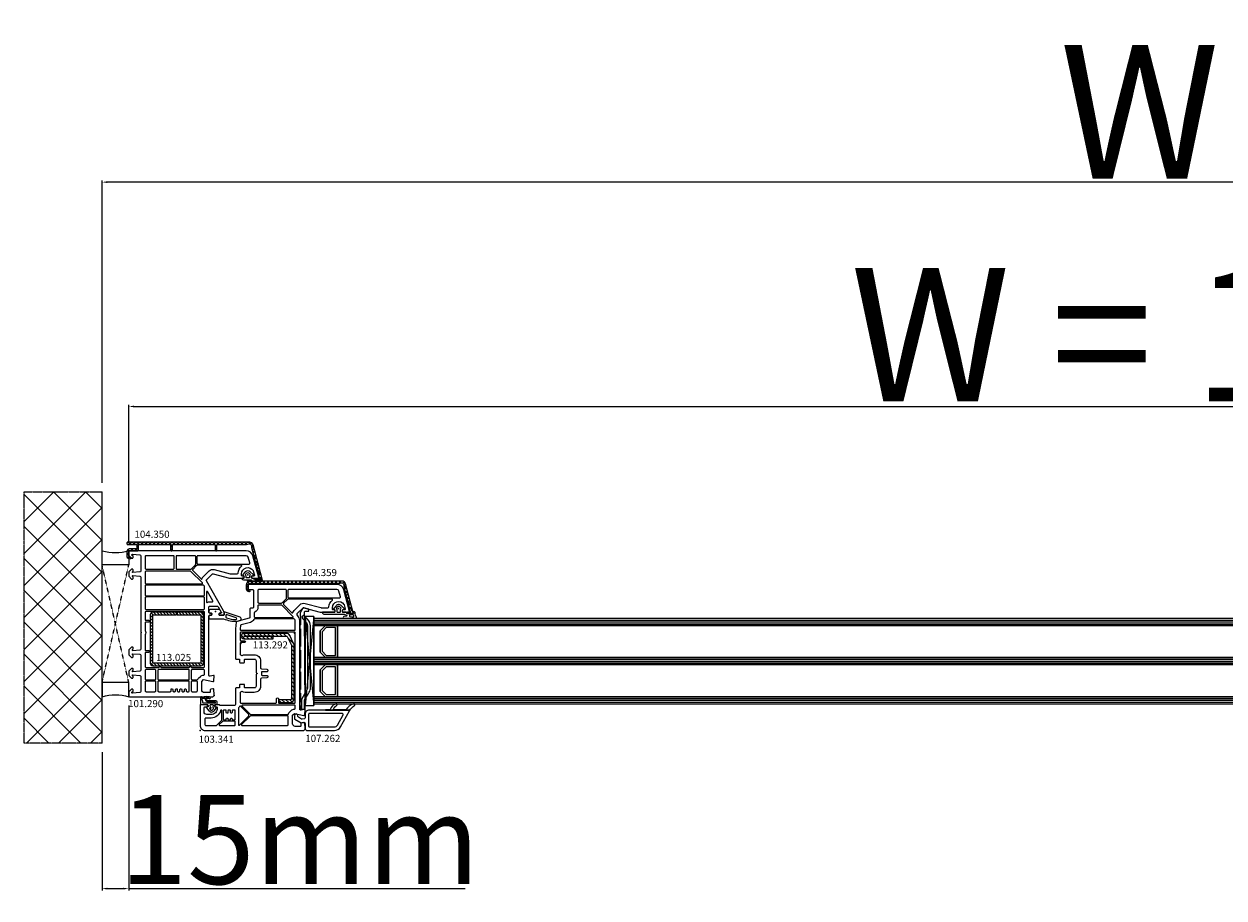
# Model space of a CAD drawing. Units: millimetres. Extents: x 30633 to 92985, y -921 to 23766.
# Drawn here: x 38667 to 39340, y 12738 to 13229 of the extents above; entities that cross this region are included whole.
import ezdxf

# ---------------------------------------------------------------- set-up
doc = ezdxf.new("R2010")
doc.units = ezdxf.units.MM
doc.linetypes.add('CENTER2', pattern=[2, 1.25, -0.25, 0.25, -0.25])
doc.linetypes.add('HIDDEN', pattern=[0.375, 0.25, -0.125])
for name, color, linetype in [('AIR_1', 7, 'Continuous'), ('AIR_3', 7, 'Continuous'), ('BRIDGE_PACKER', 7, 'Continuous'), ('GLASS_GLASS_0', 7, 'Continuous'), ('GLASS_GLASS_2', 7, 'Continuous'), ('GLASS_GLASS_4', 7, 'Continuous'), ('GLASS_SPACER_GASKET', 7, 'Continuous'), ('GLASS_SPACER_INSIDE_0', 7, 'Continuous'), ('GLASS_SPACER_OUTSIDE_0', 7, 'Continuous'), ('GLAZING_PACKER', 7, 'Continuous'), ('HATCH_GLASS', 7, 'Continuous'), ('listwa', 5, 'Continuous'), ('ościeżnica', 30, 'Continuous'), ('P', 7, 'Continuous'), ('PL_CONT', 210, 'Continuous'), ('skrzydło', 1, 'Continuous'), ('VEKA_GASKET_AUSSEN', 6, 'Continuous'), ('VEKA_GASKET_INNEN', 6, 'Continuous'), ('VEKA_HATCH_REINFORCEMENT_STEEL', 6, 'Continuous'), ('VEKA_STEEL_AUSSEN', 1, 'Continuous'), ('WA_CENT', 54, 'CENTER2'), ('WA_CONT', 62, 'Continuous'), ('WA_HATCH', 56, 'Continuous'), ('WO_HIDD', 32, 'HIDDEN')]:
    doc.layers.add(name, color=color, linetype=linetype)
doc.styles.get("Standard").update_dxf_attribs({"font": 'arial.ttf'})
doc.dimstyles.new('główny', dxfattribs={"dimtxt": 10, "dimasz": 3, "dimexe": 1, "dimexo": 5, "dimgap": 2, "dimtad": 1, "dimdec": 1, "dimrnd": 0.05, "dimdsep": 46, "dimtxsty": 'Standard', "dimcen": 1.5, "dimclrd": 5, "dimclre": 5, "dimclrt": 1, "dimadec": 1, "dimazin": 2, "dimtfac": 1, "dimtdec": 1, "dimtofl": 0, "dimtmove": 0, "dimatfit": 3, "dimfxl": 1, "dimtolj": 1, "dimtzin": 0, "dimarcsym": 0})

# ---------------------------------------------------------------- blocks, each defined once
blk = doc.blocks.new('*D190')
at = {"layer": 'Defpoints', "color": 0, "transparency": 16777216}
for p in [(38725.46, 12851.42), (38710.46, 12825.35), (38725.46, 12743.65)]:
    blk.add_point(p, dxfattribs=at)
at = {"layer": 'P', "color": 5, "lineweight": -2, "transparency": 16777216}
for p, q in [((38725.46, 12846.42), (38725.46, 12742.65)), ((38710.46, 12820.35), (38710.46, 12742.65))]:
    blk.add_line(p, q, dxfattribs=at)
at = {"layer": 'P', "color": 5, "linetype": 'Continuous', "lineweight": -2, "transparency": 16777216}
for p, q in [((38713.46, 12743.65), (38722.46, 12743.65)), ((38725.46, 12743.65), (38914.42, 12743.65))]:
    blk.add_line(p, q, dxfattribs=at)
at = {"layer": 'P', "color": 5, "transparency": 16777216}
for points in [[(38713.46, 12744.15), (38713.46, 12743.15), (38710.46, 12743.65)], [(38722.46, 12744.15), (38722.46, 12743.15), (38725.46, 12743.65)]]:
    blk.add_solid(points, dxfattribs=at)
at = {"layer": 'P', "color": 1, "transparency": 16777216, "insert": (38821.44, 12771.18), "char_height": 50, "attachment_point": 5}
blk.add_mtext('\\A1;15mm', dxfattribs=at)
blk = doc.blocks.new('*D191')
at = {"layer": 'Defpoints', "color": 0, "transparency": 16777216}
for p in [(38710.46, 13140.4), (38710.46, 12966.5), (39970.46, 12966.5)]:
    blk.add_point(p, dxfattribs=at)
at = {"layer": 'P', "color": 5, "lineweight": -2, "transparency": 16777216}
for p, q in [((38710.46, 12971.5), (38710.46, 13141.4)), ((39970.46, 12971.5), (39970.46, 13141.4))]:
    blk.add_line(p, q, dxfattribs=at)
at = {"layer": 'P', "color": 5, "linetype": 'Continuous', "lineweight": -2, "transparency": 16777216}
blk.add_line((39967.46, 13140.4), (38713.46, 13140.4), dxfattribs=at)
at = {"layer": 'P', "color": 5, "transparency": 16777216}
for points in [[(38713.46, 13140.9), (38713.46, 13139.9), (38710.46, 13140.4)], [(39967.46, 13140.9), (39967.46, 13139.9), (39970.46, 13140.4)]]:
    blk.add_solid(points, dxfattribs=at)
at = {"layer": 'P', "color": 1, "transparency": 16777216, "insert": (39340.46, 13179.9), "char_height": 75, "attachment_point": 5}
blk.add_mtext('\\A1;Wm', dxfattribs=at)
blk = doc.blocks.new('*D188')
at = {"layer": 'Defpoints', "color": 0, "transparency": 16777216}
for p in [(39955.46, 13014.42), (38725.46, 12933.52), (39955.46, 12933.42)]:
    blk.add_point(p, dxfattribs=at)
at = {"layer": 'P', "color": 5, "lineweight": -2, "transparency": 16777216}
for p, q in [((38725.46, 12938.52), (38725.46, 13015.42)), ((39955.46, 12938.42), (39955.46, 13015.42))]:
    blk.add_line(p, q, dxfattribs=at)
at = {"layer": 'P', "color": 5, "linetype": 'Continuous', "lineweight": -2, "transparency": 16777216}
blk.add_line((38728.46, 13014.42), (39952.46, 13014.42), dxfattribs=at)
at = {"layer": 'P', "color": 5, "transparency": 16777216}
for points in [[(38728.46, 13014.92), (38728.46, 13013.92), (38725.46, 13014.42)], [(39952.46, 13014.92), (39952.46, 13013.92), (39955.46, 13014.42)]]:
    blk.add_solid(points, dxfattribs=at)
at = {"layer": 'P', "color": 1, "transparency": 16777216, "insert": (39340.46, 13054.74), "char_height": 75, "attachment_point": 5}
blk.add_mtext('\\A1;W = 1230', dxfattribs=at)
blk = doc.blocks.new('101290')
at = {"layer": 'ościeżnica', "lineweight": -3}
for points in [[(81.25, 48), (80.75, 48), (77.97, 47.82, 0.446275), (77.51, 47.23), (77.7, 46.11, 0.36397), (78.2, 45.7), (79.2, 45.7, -0.414214), (79.7, 45.2), (79.7, 42.5, -0.414214), (78.2, 41), (73.43, 41), (72.43, 42), (73.49, 47.22, 0.454146), (73.03, 47.82), (70.32, 48, 0.51393), (70.01, 47.62), (70.54, 45.63, -0.493145), (70.06, 45), (36.7, 45, -0.414214), (36.2, 45.5), (36.2, 46.45), (35.9, 46.62, 0.57735), (35, 46.1), (35, 45.5, -0.414214), (34.5, 45), (31.7, 45, -0.414214), (31.2, 45.5), (31.2, 49.77, -0.267949), (31.45, 50.21), (34.49, 51.96, -0.131652), (34.64, 52), (34.7, 52, -0.414214), (35, 51.7), (35, 51.2, 0.57735), (35.9, 50.68), (36.2, 50.85), (36.2, 53.2, 0.414214), (35.9, 53.5), (34.69, 53.5, 0.131652), (33.69, 53.23), (16.95, 43.57, -0.339454), (16.35, 43.65), (13.15, 46.85, -0.267949), (13.02, 47.33), (15.48, 56.53, 0.065543), (15.5, 56.66), (15.5, 64.65), (15.2, 64.82, 0.57735), (14.3, 64.3), (14.3, 63.85, -0.414214), (13.8, 63.35), (13, 63.35, -0.759222), (11.19, 69.84, -0.070689), (11.32, 69.9), (13.67, 70.53, -0.493145), (14.3, 70.05), (14.3, 69.4, 0.57735), (15.2, 68.88), (15.5, 69.05), (15.5, 72.7, 0.493145), (15.12, 72.99), (2.96, 69.73, 0.339454), (0, 65.87), (0, 0.5, 0.414214), (0.5, 0), (2.7, 0), (4.2, 1.5), (4.2, 2, 0.414214), (3.7, 2.5), (3.3, 2.5, 0.198912), (3.16, 2.44), (2.51, 1.79, -0.668179), (2, 2), (2.37, 6.24, -0.388879), (2.87, 6.7), (11.46, 6.7, -0.388879), (11.96, 6.24), (12.3, 2.33, -0.700208), (11.79, 2.09), (11.44, 2.44, 0.198912), (11.3, 2.5), (10.9, 2.5, 0.414214), (10.4, 2), (10.4, 1.5), (11.9, 0), (14.4, 0), (15.9, 1.5), (15.9, 2, 0.414214), (15.4, 2.5), (15, 2.5, 0.198912), (14.86, 2.44), (14.51, 2.09, -0.700208), (14, 2.33), (14.34, 6.24, -0.388879), (14.84, 6.7), (45.29, 6.7, 0.201513), (45.64, 6.85, -0.420084), (46.36, 6.85, 0.201513), (46.71, 6.7), (55.31, 6.7, -0.388879), (55.81, 6.24), (56.15, 2.33, -0.440011), (55.85, 2), (55.66, 2, -0.198912), (55.52, 2.06), (55.14, 2.44, 0.198912), (55, 2.5), (54.6, 2.5, 0.414214), (54.1, 2), (54.1, 1.5), (55.6, 0), (58.4, 0), (59.9, 1.5), (59.9, 2, 0.414214), (59.4, 2.5), (59, 2.5, 0.198912), (58.86, 2.44), (58.48, 2.06, -0.198912), (58.34, 2), (58.15, 2, -0.440011), (57.85, 2.33), (58.19, 6.24, -0.388879), (58.69, 6.7), (67.16, 6.7, -0.388879), (67.66, 6.24), (68, 2.33, -0.700208), (67.49, 2.09), (67.14, 2.44, 0.198912), (67, 2.5), (66.6, 2.5, 0.414214), (66.1, 2), (66.1, 1.5), (67.6, 0), (70.1, 0), (71.6, 1.5), (71.6, 2, 0.414214), (71.1, 2.5), (70.7, 2.5, 0.198912), (70.56, 2.44), (70.21, 2.09, -0.700208), (69.7, 2.33), (70.04, 6.24, -0.388879), (70.54, 6.7), (79.13, 6.7, -0.388879), (79.63, 6.24), (80, 2, -0.668179), (79.49, 1.79), (78.84, 2.44, 0.198912), (78.7, 2.5), (78.3, 2.5, 0.414214), (77.8, 2), (77.8, 1.5), (79.3, 0), (81.5, 0, 0.414214), (82, 0.5), (82, 47.25)], [(6.9, 67.89), (3.69, 67.03, 0.339454), (2.8, 65.87), (2.8, 38.8, 0.414214), (3.3, 38.3), (7, 38.3, 0.414214), (7.5, 38.8), (7.5, 66.85, -0.023114), (7.52, 67.36, 0.522212)], [(10.6, 47.98), (12.98, 56.86, 0.065543), (13, 56.99), (13, 60.87, 0.389983), (12.54, 61.37, -0.203921), (8.73, 63.38, 0.705967), (8.2, 63.19), (8.2, 38.43, 0.198912), (8.35, 38.07), (10.47, 35.95, 0.414214), (11.17, 35.95), (15.88, 40.65, 0.55841), (15.76, 41.15, -0.117109), (14.58, 41.88), (11.38, 45.08, -0.267949)], [(29.08, 44.05, -0.127227), (28.7, 45.5), (28.7, 46.94, 0.57735), (28.25, 47.2), (22.98, 44.16, 0.767327), (23.13, 43.6), (28.81, 43.6, 0.571562)], [(11.5, 9.7, 0.414214), (12, 9.2), (18.1, 9.2, 0.414214), (18.6, 9.7), (18.6, 41.1, 0.668179), (18.09, 41.31), (11.65, 34.87, 0.198912), (11.5, 34.51)], [(19.8, 9.2), (24.8, 9.2, 0.414214), (25.3, 9.7), (25.3, 42, 0.414214), (24.8, 42.5), (20.24, 42.5, 0.131652), (19.99, 42.43), (19.55, 42.18, 0.267949), (19.3, 41.75), (19.3, 9.7, 0.414214)], [(26.5, 9.2), (32.5, 9.2, 0.414214), (33, 9.7), (33, 42, 0.414214), (32.5, 42.5), (26.5, 42.5, 0.414214), (26, 42), (26, 9.7, 0.414214)], [(65.35, 34.98, 0.267949), (65.6, 35.42), (65.6, 42, 0.414214), (65.1, 42.5), (34.6, 42.5, 0.414214), (34.1, 42), (34.1, 9.7, 0.414214), (34.6, 9.2), (38.8, 9.2, 0.414214), (39.1, 9.5), (39.1, 11.2, -0.414214), (39.4, 11.5), (39.9, 11.5, -0.414214), (40.2, 11.2), (40.2, 9.5, 0.414214), (40.5, 9.2), (44.58, 9.2, 0.104643), (44.78, 9.24, -0.211604), (47.22, 9.24, 0.104643), (47.42, 9.2), (55.7, 9.2, 0.414214), (56, 9.5), (56, 11.2, -0.414214), (56.3, 11.5), (56.8, 11.5, -0.414214), (57.1, 11.2), (57.1, 9.5, 0.414214), (57.4, 9.2), (65.1, 9.2, 0.414214), (65.6, 9.7), (65.6, 16.63, 0.267949), (65.35, 17.07, -0.57735), (65.35, 17.93, 0.267949), (65.6, 18.37), (65.6, 33.68, 0.267949), (65.35, 34.12, -0.57735)], [(69.43, 42.5), (67.2, 42.5, 0.414214), (66.7, 42), (66.7, 35.6, 0.414214), (67.2, 35.1), (72, 35.1, 0.414214), (72.5, 35.6), (72.5, 38.36, 0.275348), (72.24, 38.8, -0.072467), (71.66, 39.23), (70.66, 40.23, -0.198912), (69.93, 42, 0.414214)], [(3.3, 26.55), (9.9, 26.55, 0.414214), (10.4, 27.05), (10.4, 34.82, 0.198912), (10.25, 35.17), (7.97, 37.45, 0.198912), (7.62, 37.6), (3.3, 37.6, 0.414214), (2.8, 37.1), (2.8, 27.05, 0.414214)], [(67.2, 16.3), (72, 16.3, 0.414214), (72.5, 16.8), (72.5, 33.5, 0.414214), (72, 34), (67.2, 34, 0.414214), (66.7, 33.5), (66.7, 16.8, 0.414214)], [(73.7, 38.5, 0.414214), (73.2, 38), (73.2, 35.6, 0.414214), (73.7, 35.1), (78.7, 35.1, 0.414214), (79.2, 35.6), (79.2, 38, 0.414214), (78.7, 38.5)], [(78.7, 26.25), (78, 26.25, -1), (78, 27.25), (78.7, 27.25, 0.414214), (79.2, 27.75), (79.2, 28.25, 0.414214), (78.7, 28.75), (78, 28.75, -1), (78, 29.75), (78.7, 29.75, 0.414214), (79.2, 30.25), (79.2, 30.75, 0.414214), (78.7, 31.25), (78, 31.25, -1), (78, 32.25), (78.7, 32.25, 0.414214), (79.2, 32.75), (79.2, 33.5, 0.414214), (78.7, 34), (73.7, 34, 0.414214), (73.2, 33.5), (73.2, 16.8, 0.414214), (73.7, 16.3), (78.7, 16.3, 0.414214), (79.2, 16.8), (79.2, 23.25, 0.414214), (78.7, 23.75), (78, 23.75, -1), (78, 24.75), (78.7, 24.75, 0.414214), (79.2, 25.25), (79.2, 25.75, 0.414214)], [(9.9, 9.2, 0.414214), (10.4, 9.7), (10.4, 24.95, 0.414214), (9.9, 25.45), (3.3, 25.45, 0.414214), (2.8, 24.95), (2.8, 9.7, 0.414214), (3.3, 9.2)], [(72, 9.2, 0.414214), (72.5, 9.7), (72.5, 14.7, 0.414214), (72, 15.2), (67.2, 15.2, 0.414214), (66.7, 14.7), (66.7, 9.7, 0.414214), (67.2, 9.2)], [(73.7, 9.2), (78.7, 9.2, 0.414214), (79.2, 9.7), (79.2, 14.7, 0.414214), (78.7, 15.2), (73.7, 15.2, 0.414214), (73.2, 14.7), (73.2, 9.7, 0.414214)]]:
    blk.add_lwpolyline(points, format="xyb", close=True, dxfattribs=at)
at = {"layer": 'ościeżnica'}
for p in [(15.5, 72.7), (13.5, 66.85), (34.2, 48.65), (81.25, 48), (34.6, 42), (4.2, 1.5), (79.3, 0)]:
    blk.add_point(p, dxfattribs=at)
blk = doc.blocks.new('103341')
at = {"layer": 'skrzydło', "lineweight": -3}
for points in [[(-40.4, 20, 0.414214), (-40.1, 20.3), (-40.1, 21.9, -0.414214), (-39.8, 22.2), (-38.4, 22.2, 0.414214), (-38.1, 22.5), (-38.1, 24.7, 0.414214), (-38.4, 25), (-39.8, 25, -0.414214), (-40.1, 25.3), (-40.1, 30.5, -0.414214), (-39.1, 31.5), (-32.64, 31.5, 0.267949), (-32.38, 31.65), (-32.17, 32, -0.57735), (-31.83, 32), (-31.62, 31.65, 0.267949), (-31.36, 31.5), (-24.9, 31.5, -0.414214), (-23.9, 30.5), (-23.9, 25.3, -0.414214), (-24.2, 25), (-25.6, 25, 0.414214), (-25.9, 24.7), (-25.9, 22.5, 0.414214), (-25.6, 22.2), (-24.2, 22.2, -0.414214), (-23.9, 21.9), (-23.9, 20.3, 0.414214), (-23.6, 20), (-15, 20, -0.414214), (-14, 19), (-14, 11.5, -0.305615), (-14.31, 11.04, 0.305615), (-14.5, 10.76), (-14.5, 8.35), (-14.2, 8.18, 0.57735), (-13.3, 8.7), (-13.3, 9.2, -0.414214), (-12.8, 9.7), (-12.5, 9.7, -0.414214), (-9, 6.2), (-9, 3.8, -0.414214), (-10.5, 2.3), (-12.8, 2.3, -0.414214), (-13.3, 2.8), (-13.3, 3.6, 0.57735), (-14.2, 4.12), (-14.5, 3.95), (-14.5, 0.3, 0.414214), (-14.2, 0), (-3, 0, 0.414214), (0, 3), (0, 58.25), (-0.75, 59), (-1.25, 59), (-4.03, 58.82, 0.446275), (-4.49, 58.23), (-4.3, 57.11, 0.36397), (-3.8, 56.7), (-2.8, 56.7, -0.414214), (-2.3, 56.2), (-2.3, 53.5, -0.414214), (-3.8, 52), (-8.57, 52), (-9.57, 53), (-8.51, 58.22, 0.454146), (-8.97, 58.82), (-11.68, 59, 0.51393), (-11.99, 58.62), (-11.46, 56.63, -0.493145), (-11.94, 56), (-61.76, 56, 0.131652), (-63.26, 55.6), (-65.05, 54.57, -0.339454), (-65.65, 54.65), (-68.85, 57.85, -0.267949), (-68.98, 58.33), (-66.52, 67.53, 0.065543), (-66.5, 67.66), (-66.5, 75.65), (-66.8, 75.82, 0.57735), (-67.7, 75.3), (-67.7, 74.85, -0.414214), (-68.2, 74.35), (-69, 74.35, -0.759222), (-70.81, 80.84, -0.070689), (-70.68, 80.9), (-68.33, 81.53, -0.493145), (-67.7, 81.05), (-67.7, 80.4, 0.57735), (-66.8, 79.88), (-66.5, 80.05), (-66.5, 83.7, 0.493145), (-66.88, 83.99), (-79.04, 80.73, 0.339454), (-82, 76.87), (-82, 27.5, 0.414214), (-81.5, 27), (-79.7, 27, 0.414214), (-79.2, 27.5), (-79.2, 29.5, -0.414214), (-78.7, 30), (-69.2, 30, -0.414214), (-68.7, 29.5), (-68.7, 28.5, 0.414214), (-68.2, 28), (-63.63, 28, -0.339454), (-63.14, 27.63), (-61.3, 20.75, 0.310508), (-60.87, 20.39), (-57.2, 20)], [(-78.31, 78.03, 0.339454), (-79.2, 76.87), (-79.2, 49.8, 0.414214), (-78.7, 49.3), (-75, 49.3, 0.414214), (-74.5, 49.8), (-74.5, 77.85, -0.023114), (-74.48, 78.36, 0.522212), (-75.1, 78.89)], [(-69.02, 67.86, 0.065543), (-69, 67.99), (-69, 71.87, 0.389983), (-69.46, 72.37, -0.203921), (-73.27, 74.38, 0.705967), (-73.8, 74.19), (-73.8, 49.43, 0.198912), (-73.65, 49.07), (-71.53, 46.95, 0.414214), (-70.83, 46.95), (-66.12, 51.65, 0.55841), (-66.24, 52.15, -0.117109), (-67.42, 52.88), (-70.62, 56.08, -0.267949), (-71.4, 58.98)], [(-79.2, 48.1), (-79.2, 33, 0.414214), (-78.7, 32.5), (-72.1, 32.5, 0.414214), (-71.6, 33), (-71.6, 45.82, 0.198912), (-71.75, 46.17), (-74.03, 48.45, 0.198912), (-74.38, 48.6), (-78.7, 48.6, 0.414214)], [(-63.91, 52.31), (-70.35, 45.87, 0.198912), (-70.5, 45.51), (-70.5, 33, 0.414214), (-70, 32.5), (-69.2, 32.5, -0.28969), (-66.49, 30.79, 0.28969), (-66.04, 30.5), (-63.9, 30.5, 0.414214), (-63.4, 31), (-63.4, 52.1, 0.668179)], [(-62.4, 30.24, -0.225974), (-60.73, 28.28), (-59.33, 23.06, 0.310508), (-58.9, 22.69), (-57.1, 22.5, 0.026186), (-57.04, 22.5), (-56.8, 22.5, 0.414214), (-56.3, 23), (-56.3, 53, 0.414214), (-56.8, 53.5), (-61.76, 53.5, 0.131652), (-62.01, 53.43), (-62.45, 53.18, 0.267949), (-62.7, 52.75), (-62.7, 30.7, 0.295901)], [(-34.44, 37.53, -0.39896), (-33.94, 38), (-33.5, 38, -0.414214), (-33, 37.5), (-33, 34.82, 0.484999), (-32.63, 34.53, -0.118299), (-31.37, 34.53, 0.484999), (-31, 34.82), (-31, 37.5, -0.414214), (-30.5, 38), (-30.06, 38, -0.39896), (-29.56, 37.53), (-29.4, 34.47, 0.39896), (-28.9, 34), (-24.9, 34, -0.414214), (-21.4, 30.5), (-21.4, 25.3, -0.146136), (-21.86, 23.76, 0.298649), (-21.86, 23.44, -0.060222), (-21.56, 22.83, 0.317837), (-21.09, 22.5), (-15.9, 22.5, 0.414214), (-15.4, 23), (-15.4, 42.5, 0.414214), (-15.9, 43), (-17.9, 43, -1), (-17.9, 44), (-15.9, 44, 0.414214), (-15.4, 44.5), (-15.4, 53, 0.414214), (-15.9, 53.5), (-54.7, 53.5, 0.414214), (-55.2, 53), (-55.2, 23, 0.414214), (-54.7, 22.5), (-50.9, 22.5, 0.414214), (-50.4, 23), (-50.4, 25, -1), (-49.4, 25), (-49.4, 23, 0.414214), (-48.9, 22.5), (-42.91, 22.5, 0.317837), (-42.44, 22.83, -0.060222), (-42.14, 23.44, 0.298649), (-42.14, 23.76, -0.146136), (-42.6, 25.3), (-42.6, 30.5, -0.414214), (-39.1, 34), (-35.1, 34, 0.39896), (-34.6, 34.47)], [(-10.34, 50.23), (-11.34, 51.23, -0.198912), (-12.07, 53, 0.375011), (-12.67, 53.5), (-13.8, 53.5, 0.414214), (-14.3, 53), (-14.3, 23.77, 0.668179), (-13.79, 23.56), (-9.15, 28.2, 0.198912), (-9, 28.56), (-9, 49.15, 0.324844), (-9.35, 49.62, -0.118288)], [(-3.31, 23.36, 0.668179), (-2.8, 23.57), (-2.8, 49, 0.414214), (-3.3, 49.5), (-7.8, 49.5, 0.414214), (-8.3, 49), (-8.3, 28.56, 0.198912), (-8.15, 28.2)], [(-12.74, 21.67, 0.177482), (-12.54, 21.6), (-3.26, 21.6, 0.668179), (-3.05, 22.11), (-8.3, 27.36, 0.414214), (-9, 27.36), (-13.67, 22.69, 0.526757), (-13.58, 22.2, -0.071549)], [(-6.5, 14.7, -1), (-6.5, 15.7), (-6.3, 15.7, 0.414214), (-6, 16), (-6, 16.8, 0.414214), (-6.3, 17.1), (-6.5, 17.1, -1), (-6.5, 18.1), (-6.3, 18.1, 0.414214), (-6, 18.4), (-6, 19.3, 0.414214), (-6.5, 19.8), (-11, 19.8, 0.414214), (-11.5, 19.3), (-11.5, 18.6, 0.414214), (-11, 18.1), (-10.2, 18.1, -1), (-10.2, 17.1), (-11.2, 17.1, 0.414214), (-11.5, 16.8), (-11.5, 16, 0.414214), (-11.2, 15.7), (-10.2, 15.7, -1), (-10.2, 14.7), (-11.2, 14.7, 0.414214), (-11.5, 14.4), (-11.5, 13.5, 0.414214), (-11, 13), (-6.5, 13, 0.414214), (-6, 13.5), (-6, 14.4, 0.414214), (-6.3, 14.7)], [(-4.8, 19.8, 0.414214), (-5.3, 19.3), (-5.3, 13, 0.198912), (-5.15, 12.65), (-3.31, 10.81, 0.668179), (-2.8, 11.02), (-2.8, 19.3, 0.414214), (-3.3, 19.8)], [(-7, 3.3, 0.414214), (-6.5, 2.8), (-3.3, 2.8, 0.414214), (-2.8, 3.3), (-2.8, 9.1, 0.198912), (-2.95, 9.45), (-5.65, 12.15, 0.198912), (-6, 12.3), (-11.2, 12.3, 0.414214), (-11.5, 12), (-11.5, 11.85, 0.34945), (-11.27, 11.56, -0.34945), (-7, 6.2)]]:
    blk.add_lwpolyline(points, format="xyb", close=True, dxfattribs=at)
at = {"layer": 'skrzydło'}
for p in [(-66.5, 83.7), (-68.5, 77.85), (-0.75, 59), (-54.7, 53), (-48.9, 23), (-14.5, 0.3), (-12.8, 6.15), (0, 0)]:
    blk.add_point(p, dxfattribs=at)
blk = doc.blocks.new('109666')
at = {"layer": 'BRIDGE_PACKER', "lineweight": -3}
for points in [[(-86, 8.2), (-86, 10, 0.414215), (-86.2, 10.2), (-87.06, 10.2, 0.339066), (-87.25, 10.05), (-87.98, 7.33, 0.339455), (-87.75, 6.77), (-85.08, 5.23), (-84.98, 5.2), (-83.2, 5.2), (-83.42, 5.5), (-78.49, 5.5, -0.365979), (-78.2, 5.25, 0.365981), (-77.9, 5), (-76.5, 5, 0.365977), (-76.2, 5.25, -0.365886), (-75.91, 5.5), (-66.5, 5.5, -0.414214), (-66.2, 5.2, 0.414213), (-66, 5), (-64.4, 5, 0.414301), (-64.2, 5.2, -0.414447), (-63.9, 5.5), (-54.3, 5.5, -0.414214), (-54, 5.2, 0.414214), (-53.8, 5), (-52.2, 5, 0.414214), (-52, 5.2, -0.414214), (-51.7, 5.5), (-42.3, 5.5, -0.414214), (-42, 5.2, 0.414214), (-41.8, 5), (-40.2, 5, 0.414214), (-40, 5.2, -0.414121), (-39.7, 5.5), (-35.29, 5.5, -0.365978), (-35, 5.25, 0.365978), (-34.7, 5), (-33.3, 5, 0.365977), (-33, 5.25, -0.365977), (-32.71, 5.5), (-31.2, 5.5, 0.414214), (-31, 5.7, 0), (-31, 8), (-85.5, 7.7, -0.417442), (-86, 8.2)], [(-43.06, 11), (-77.83, 11, 0.198912), (-81.36, 9.54), (-83.65, 7.25, 0.414215), (-83.65, 6.97), (-83.29, 6.62, 0.414213), (-81.88, 6.62), (-80.16, 8.33, -0.198912), (-77.83, 9.3), (-43.06, 9.3, -0.131653), (-41.41, 8.86, 0), (-36.48, 6.01, 0.131653), (-36.43, 6, -0.000001), (-31.2, 6, 0.198912), (-31, 6.19), (-31, 7.5, 0.414356), (-31.2, 7.7, -0.000121), (-35.97, 7.7, -0.131529), (-36.02, 7.71, -0.000122), (-40.56, 10.33, 0.131777), (-43.06, 11)]]:
    blk.add_lwpolyline(points, format="xyb", close=True, dxfattribs=at)
blk = doc.blocks.new('112377__1')
at = {"layer": 'VEKA_GASKET_AUSSEN', "lineweight": -3}
blk.add_lwpolyline([(3.07, -8.36), (3.07, 2.44, -0.048842), (3.08, 2.54, -0.074358), (3.74, 4.4, -0.706435), (4.3, 4.27), (4.45, 2.99, 0.971963), (5.47, 3.05), (5.47, 9.75, 0.538537), (5.05, 10.03, -0.064618), (2.25, 9.23, 0.413159), (1.68, 8.42, 0.540575), (1.99, 8.29), (2.15, 8.4, -0.598469), (2.77, 8.06), (2.77, 4.86, -0.235527), (2.69, 4.7), (2.08, 4.24, 0.286745), (1.97, 4.06), (1.97, 2.49, -0.413217), (1.67, 2.19), (0.87, 2.19, -0.363975), (0.58, 2.44), (0.49, 2.94, 0.60949), (-0.02, 3.1), (-1.65, 1.44, 0.433216), (-1.54, -1.47), (-0.08, -2.74, 0.470888), (0.38, -2.66), (0.61, -2.26, -0.267951), (0.87, -2.11), (1.67, -2.11, -0.429634), (1.97, -2.43), (1.97, -9.06), (2.37, -9.06, 0.414214)], format="xyb", close=True, dxfattribs=at)
at = {"layer": 'VEKA_GASKET_INNEN', "lineweight": -3}
for points in [[(4.61, 8.25, 0.530095), (4.28, 8.62), (3.91, 8.57, 0.369056), (3.57, 8.18), (3.57, 6.32, 0.490705), (3.95, 6.03), (4.29, 6.12, 0.325978), (4.52, 6.39, 0.003693)], [(1.97, 0.04), (1.97, 0.79, 0.414213), (1.67, 1.09), (0.52, 1.09, -0.182676), (0.19, 1.21, 0.398241), (-0.5, 1.19), (-0.94, 0.74, 0.433217), (-0.88, -0.72), (-0.39, -1.14, 0.375226), (0.26, -1.14, -0.182677), (0.59, -1.01), (1.67, -1.01, 0.414214), (1.97, -0.71)]]:
    blk.add_lwpolyline(points, format="xyb", close=True, dxfattribs=at)
blk = doc.blocks.new('107262_3_5')
at = {"layer": 'listwa', "lineweight": -3}
for points in [[(-26.09, 8, -0.36397), (-25.6, 7.59), (-25.38, 6.35, -0.176327), (-25.44, 6.01), (-26.45, 4.25, -0.267949), (-26.89, 4), (-27.35, 4, 1), (-27.35, 2), (-25.73, 2, 0.267949), (-25.3, 2.25), (-23.25, 5.8), (-23.53, 7.41, -0.466308), (-23.04, 8), (-19.75, 8), (-19, 8.75), (-19, 24.45, 0.271988), (-21.05, 27.94), (-30.05, 32.96, 0.579158), (-30.5, 32.7), (-30.5, 10.3, 0.414214), (-28.2, 8)], [(-21.5, 10, 0.414214), (-21, 10.5), (-21, 24.45, 0.271988), (-22.03, 26.2), (-27.76, 29.39, 0.572342), (-28.5, 28.95), (-28.5, 10.3, 0.414214), (-28.2, 10)]]:
    blk.add_lwpolyline(points, format="xyb", close=True, dxfattribs=at)
at = {"layer": 'VEKA_GASKET_AUSSEN', "lineweight": -3}
blk.add_lwpolyline([(-33.28, 35.87, 0.337576), (-33.85, 35.95, 0.272145), (-34, 35.69), (-34, 35.28, 0.090808), (-33.98, 35.17, 0.143444), (-30.72, 30.86, -0.237344), (-30.6, 30.62), (-30.6, 24.26, -0.537655), (-31.02, 23.99, -0.160363), (-33.18, 25.88, 0.464027), (-33.93, 25.88, 0.177682), (-34, 25.69), (-34, 25.4, 0.078689), (-33.99, 25.31, 0.17118), (-32.01, 22.73), (-30.77, 22.13, -0.28739), (-30.6, 21.86), (-30.6, 19.5), (-30.5, 19.5), (-30.5, 32.7, -0.524719), (-30.09, 32.98, -0.090319)], format="xyb", close=True, dxfattribs=at)
blk = doc.blocks.new('112254__1')
at = {"layer": 'VEKA_GASKET_AUSSEN', "linetype": 'Continuous', "lineweight": -3}
blk.add_lwpolyline([(6.39, 6.16), (2.64, 6.16, 0.407005), (2.14, 5.67), (2.14, 2.3, -0.196092), (2.06, 2.09, -0.279112), (0.95, 2, -0.293021), (0.84, 2.18), (0.85, 2.68, 0.649451), (0.36, 2.92), (-1.29, 1.53, 0.478265), (-1.22, -1.58), (0.16, -2.65, 0.555043), (0.63, -2.47), (0.69, -2.18, -0.236612), (0.8, -2.04, -0.287294), (2.07, -2.19, -0.233327), (2.14, -2.35), (2.13, -2.9, 0.414214), (2.42, -3.2), (3.22, -3.22, 0.21943), (3.99, -2.89, 0.201975), (4.37, -1.79), (4.26, 1.51, -0.399283), (5.59, 3.01, -0.456784), (5.75, 2.86), (5.72, 1.62, -0.214538), (5.65, 1.48, 0.961226), (6.2, 0.77, 0.235303), (6.62, 1.55), (6.64, 3.07, 0.085719), (6.46, 4.21), (6.23, 5.52, -0.414214), (6.31, 5.64), (6.44, 5.66, 0.915822), (6.39, 6.16)], format="xyb", close=True, dxfattribs=at)
at = {"layer": 'VEKA_GASKET_INNEN', "linetype": 'Continuous', "lineweight": -3}
for points in [[(-0.74, -0.52), (-0.32, -0.98, 0.381237), (0.34, -1.06, -0.153532), (0.94, -0.87), (1.67, -1.04, 0.414214), (1.98, -0.75), (2.02, 0.65, 0.414214), (1.72, 0.96), (0.99, 0.83, -0.243258), (0.39, 1.04, 0.383307), (-0.28, 1), (-0.71, 0.7, 0.209151), (-1, 0.1, 0.210144)], [(3.13, 4.78), (3.19, -0.42, -0.086907), (2.97, -1.76, 0.678775), (3.53, -2.24, 0.416576), (3.59, -2.03, -0.108702), (3.52, -1.79, -0.016582), (3.58, 1.72, -0.390426), (5.52, 3.61, 0.388373), (5.67, 3.76), (5.55, 4.14, -0.121097), (5.6, 4.86, 0.624233), (5.11, 5.46, -0.096146), (4.02, 5.05), (3.44, 5.07, 0.413869), (3.13, 4.78)]]:
    blk.add_lwpolyline(points, format="xyb", close=True, dxfattribs=at)
blk = doc.blocks.new('104359')
at = {"layer": 'skrzydło'}
h = blk.add_hatch(dxfattribs=at)
h.set_pattern_fill('ANSI37', color=256, scale=0.5, style=0)
h.paths.add_polyline_path([(-14.1, -11.55, -0.414214), (-13.9, -11.35, 0.414214), (-13.7, -11.15), (-13.7, -10.55, 0.414214), (-13.9, -10.35, -0.414214), (-14.1, -10.15), (-14.1, 0.04), (-14.38, 1.66, -0.466308), (-13.4, 2.83), (-12.37, 2.83), (0.02, 6.15), (1.8, 6.15, -0.414214), (2.1, 5.85), (2.1, 5, 1), (2.8, 5), (2.8, 7.85, 0.493145), (2.42, 8.14), (-13.92, 3.76, 0.339454), (-15.4, 1.83), (-15.4, -49.85, 0.414214), (-13.4, -51.85), (-11.1, -51.85, 0.414214), (-9.6, -50.35), (-9.6, -50.05, 1), (-10.6, -50.05), (-10.6, -50.35, -0.414214), (-11.1, -50.85), (-13.4, -50.85, -0.414214), (-14.1, -50.15), (-14.1, -46.55, -0.414214), (-13.9, -46.35, 0.414214), (-13.7, -46.15), (-13.7, -45.55, 0.414214), (-13.9, -45.35, -0.414214), (-14.1, -45.15)])
at = {"layer": 'skrzydło', "lineweight": -3}
blk.add_lwpolyline([(0.05, 6.15), (1.8, 6.15, -0.414214), (2.1, 5.85), (2.1, 5, 1), (2.8, 5), (2.8, 7.85, 0.493145), (2.42, 8.14), (-13.92, 3.76, 0.339454), (-15.4, 1.83), (-15.4, -49.85, 0.414214), (-13.4, -51.85), (-11.1, -51.85, 0.414214), (-9.6, -50.35), (-9.6, -50.05, 1), (-10.6, -50.05), (-10.6, -50.35, -0.414214), (-11.1, -50.85), (-13.4, -50.85, -0.414214), (-14.1, -50.15), (-14.1, -46.55, -0.414214), (-13.9, -46.35, 0.414214), (-13.7, -46.15), (-13.7, -45.55, 0.414214), (-13.9, -45.35, -0.414214), (-14.1, -45.15), (-14.1, -11.55, -0.414214), (-13.9, -11.35, 0.414214), (-13.7, -11.15), (-13.7, -10.55, 0.414214), (-13.9, -10.35, -0.414214), (-14.1, -10.15), (-14.1, 0.04), (-14.38, 1.66, -0.466308), (-13.4, 2.83), (-12.37, 2.83), (-0.01, 6.14, -0.065543)], format="xyb", close=True, dxfattribs=at)
blk = doc.blocks.new('112421__1')
at = {"layer": 'VEKA_GASKET_AUSSEN', "lineweight": -3}
blk.add_lwpolyline([(5.46, 12.17, 0.058768), (5.43, 12.36), (5.04, 13.81, 0.339454), (4.27, 14.4), (3.96, 14.4, 0.315299), (3.21, 13.87), (0.15, 4.98, 0.515034), (0.24, 4.85), (1.7, 4.85, -0.414214), (2, 4.55), (2, 2.2), (1.7, 2.03, -0.57735), (0.8, 2.55), (0.8, 3.05, 0.414214), (0.5, 3.35), (0.44, 3.35, 0.131652), (0.29, 3.31), (-1.17, 2.47, 0.064797), (-1.2, 2.21), (-1.2, -2.65, 0.414214), (-0.2, -3.65), (0.3, -3.65, 0.414214), (0.8, -3.15), (0.8, -2.55, -0.57735), (1.7, -2.03), (2, -2.2), (2, -3.15, 0.414214), (2.5, -3.65), (4, -3.65), (4, 4.42, -0.099766), (4.04, 4.61, 0.106588)], format="xyb", close=True, dxfattribs=at)
at = {"layer": 'VEKA_GASKET_INNEN', "lineweight": -3}
blk.add_lwpolyline([(3.09, 5.85, 0.322248), (3.57, 6.19, 0.077824), (4.46, 11.45, 0.852229), (3.49, 11.62), (1.73, 6.51, 0.515034), (2.2, 5.85)], format="xyb", close=True, dxfattribs=at)
blk = doc.blocks.new('112523__1')
at = {"layer": 'VEKA_GASKET_AUSSEN', "lineweight": -3}
blk.add_lwpolyline([(2.8, 1.79, -0.08909), (2.83, 1.97, -0.787497), (3.12, 1.94), (3.4, -0.33, 0.940706), (3.6, -0.31), (3.6, 7.2, 0.414214), (3.7, 7.3), (3.7, 8, 0.414214), (3.5, 8.2), (3, 8.2, 0.414214), (2.8, 8), (2.8, 4.06, -0.302776), (2.62, 3.78, 0.302776), (2, 2.86), (2, 2.35, -0.414214), (1.8, 2.15), (0.77, 2.15, -0.36397), (0.57, 2.32), (0.47, 2.9, 0.614619), (-0.04, 3.06), (-1.65, 1.38, 0.415767), (-1.57, -1.45), (-0.18, -2.77, 0.484461), (0.28, -2.7), (0.54, -2.25, -0.267949), (0.72, -2.15), (1.8, -2.15, -0.414213), (2, -2.35), (2, -3.2, 0.531845), (2.28, -3.38, 0.305615), (2.9, -2.46), (2.9, -1.74, 0.113237), (2.85, -1.52, -0.113237), (2.8, -1.31)], format="xyb", close=True, dxfattribs=at)
at = {"layer": 'VEKA_GASKET_INNEN', "lineweight": -3}
blk.add_lwpolyline([(1.4, 1, -0.414214), (1.7, 0.7), (1.7, -0.7, -0.414214), (1.4, -1), (0.82, -1, 0.162278), (0.22, -1.2, -0.365273), (-0.43, -1.16), (-0.89, -0.73, -0.415767), (-0.92, 0.69), (-0.49, 1.15, -0.379728), (0.17, 1.2, 0.162278), (0.77, 1)], format="xyb", close=True, dxfattribs=at)
blk = doc.blocks.new('113025')
at = {"layer": 'VEKA_HATCH_REINFORCEMENT_STEEL', "linetype": 'Continuous'}
h = blk.add_hatch(dxfattribs=at)
h.set_pattern_fill('ANSI31', color=256, scale=10, style=0)
h.set_pattern_definition([(45, (0, 0), (-0.883883, 0.883883), [])])
edge = h.paths.add_edge_path()
edge.add_line((1.5, -15.25), (0, -15.25))
edge.add_line((0, -15.25), (0, -28.5))
edge.add_arc((1.5, -28.5), 1.5, 180, 270)
edge.add_line((1.5, -30), (28.5, -30))
edge.add_arc((28.5, -28.5), 1.5, 270, 360)
edge.add_line((30, -28.5), (30, -1.5))
edge.add_arc((28.5, -1.5), 1.5, 0, 90)
edge.add_line((28.5, 0), (1.5, 0))
edge.add_arc((1.5, -1.5), 1.5, 90, 180)
edge.add_line((0, -1.5), (0, -14.75))
edge.add_line((0, -14.75), (1.5, -14.75))
edge.add_line((1.5, -14.75), (1.5, -1.5))
edge.add_line((1.5, -1.5), (28.5, -1.5))
edge.add_line((28.5, -1.5), (28.5, -28.5))
edge.add_line((28.5, -28.5), (1.5, -28.5))
edge.add_line((1.5, -28.5), (1.5, -15.25))
at = {"layer": 'VEKA_STEEL_AUSSEN', "linetype": 'Continuous', "lineweight": -3}
blk.add_lwpolyline([(1.5, -15.25), (0, -15.25), (0, -28.5, 0.414214), (1.5, -30), (28.5, -30, 0.414214), (30, -28.5), (30, -1.5, 0.414214), (28.5, 0), (1.5, 0, 0.414214), (0, -1.5), (0, -14.75), (1.5, -14.75), (1.5, -1.5), (28.5, -1.5), (28.5, -28.5), (1.5, -28.5)], format="xyb", close=True, dxfattribs=at)
blk = doc.blocks.new('104350')
at = {"layer": 'ościeżnica'}
h = blk.add_hatch(dxfattribs=at)
h.set_pattern_fill('ANSI37', color=256, scale=0.5, style=0)
h.paths.add_polyline_path([(-18.3, -67.55, 0.414214), (-18, -67.85), (-17.3, -67.85, 0.414214), (-17, -67.55), (-17, -62.65, -0.414214), (-16.7, -62.35), (-14.8, -62.35, -0.414214), (-14.5, -62.65), (-14.5, -66.55, 0.414214), (-13.2, -67.85), (-10.33, -67.85, 0.267949), (-9.29, -67.25), (-8.86, -66.5, 1), (-9.72, -66), (-10.15, -66.75, -0.267949), (-10.33, -66.85), (-13.2, -66.85, -0.414214), (-13.5, -66.55), (-13.5, -61.85, 0.414214), (-14, -61.35), (-16.7, -61.35, -0.414214), (-17, -61.05), (-17, -43.65, -0.414214), (-16.7, -43.35), (-13.8, -43.35, 0.414214), (-13.5, -43.05), (-13.5, -42.65, 0.414214), (-13.8, -42.35), (-16.7, -42.35, -0.414214), (-17, -42.05), (-17, -18.65, -0.414214), (-16.7, -18.35), (-13.8, -18.35, 0.414214), (-13.5, -18.05), (-13.5, -17.65, 0.414214), (-13.8, -17.35), (-16.7, -17.35, -0.414214), (-17, -17.05), (-17, -0.74), (-17.28, 0.88, -0.466308), (-16.3, 2.05), (-15.27, 2.05), (0.02, 6.15), (1.8, 6.15, -0.414214), (2.1, 5.85), (2.1, 5, 1), (2.8, 5), (2.8, 7.85, 0.493145), (2.42, 8.14), (-16.82, 2.98, 0.339454), (-18.3, 1.05)])
at = {"layer": 'ościeżnica', "lineweight": -3}
blk.add_lwpolyline([(1.8, 6.15, -0.414214), (2.1, 5.85), (2.1, 5, 1), (2.8, 5), (2.8, 7.85, 0.493145), (2.42, 8.14), (-16.82, 2.98, 0.339454), (-18.3, 1.05), (-18.3, -67.55, 0.414214), (-18, -67.85), (-17.3, -67.85, 0.414214), (-17, -67.55), (-17, -62.65, -0.414214), (-16.7, -62.35), (-14.8, -62.35, -0.414214), (-14.5, -62.65), (-14.5, -66.55, 0.414214), (-13.2, -67.85), (-10.33, -67.85, 0.267949), (-9.29, -67.25), (-8.86, -66.5, 1), (-9.72, -66), (-10.15, -66.75, -0.267949), (-10.33, -66.85), (-13.2, -66.85, -0.414214), (-13.5, -66.55), (-13.5, -61.85, 0.414214), (-14, -61.35), (-16.7, -61.35, -0.414214), (-17, -61.05), (-17, -43.65, -0.414214), (-16.7, -43.35), (-13.8, -43.35, 0.414214), (-13.5, -43.05), (-13.5, -42.65, 0.414214), (-13.8, -42.35), (-16.7, -42.35, -0.414214), (-17, -42.05), (-17, -18.65, -0.414214), (-16.7, -18.35), (-13.8, -18.35, 0.414214), (-13.5, -18.05), (-13.5, -17.65, 0.414214), (-13.8, -17.35), (-16.7, -17.35, -0.414214), (-17, -17.05), (-17, -0.74), (-17.28, 0.88, -0.466308), (-16.3, 2.05), (-15.27, 2.05), (-0.01, 6.14, -0.065543), (0.05, 6.15)], format="xyb", close=True, dxfattribs=at)
blk = doc.blocks.new('JOIN_INSERT_2_682015037041')
at = {"layer": 'VEKA_HATCH_REINFORCEMENT_STEEL'}
h = blk.add_hatch(dxfattribs=at)
h.set_pattern_fill('ANSI31', color=256, scale=0.5, style=0)
edge = h.paths.add_edge_path()
edge.add_line((36.8, 0), (6.47, 0))
edge.add_arc((6.47, -2), 2, 90, 116.56505)
edge.add_line((5.58, -0.21), (1.11, -2.45))
edge.add_arc((2, -4.24), 2, 116.56505, 180)
edge.add_line((0, -4.24), (0, -28.2))
edge.add_arc((1.5, -28.2), 1.5, 180, 360)
edge.add_line((3, -28.2), (3, -11.7))
edge.add_line((3, -11.7), (1.55, -11.7))
edge.add_line((1.55, -11.7), (1.55, -28.2))
edge.add_arc((1.52, -28.2), 0.0229, 176.12315, 360, ccw=False)
edge.add_line((1.5, -28.2), (1.5, -4.24))
edge.add_arc((2, -4.24), 0.5, 116.56505, 180, ccw=False)
edge.add_line((1.78, -3.79), (6.25, -1.55))
edge.add_arc((6.47, -2), 0.5, 90, 116.56505, ccw=False)
edge.add_line((6.47, -1.5), (36.8, -1.5))
edge.add_arc((36.8, -2), 0.5, 0, 90, ccw=False)
edge.add_line((37.3, -2), (37.3, -8.5))
edge.add_line((37.3, -8.5), (38.8, -8.5))
edge.add_line((38.8, -8.5), (38.8, -2))
edge.add_arc((36.8, -2), 2, 360, 450)
at = {"layer": 'VEKA_STEEL_AUSSEN', "lineweight": -3}
blk.add_lwpolyline([(36.8, 0), (6.47, 0, 0.116434), (5.58, -0.21), (1.11, -2.45, 0.284079), (0, -4.24), (0, -28.2, 1), (3, -28.2), (3, -11.7), (1.55, -11.7), (1.55, -28.2, -1.034417), (1.5, -28.2), (1.5, -4.24, -0.284079), (1.78, -3.79), (6.25, -1.55, -0.116434), (6.47, -1.5), (36.8, -1.5, -0.414214), (37.3, -2), (37.3, -8.5), (38.8, -8.5), (38.8, -2, 0.414214)], format="xyb", close=True, dxfattribs=at)
blk = doc.blocks.new('JOIN_INSERT_0_682015037318467')
blk.add_blockref('JOIN_INSERT_2_682015037041', (0, 0))

msp = doc.modelspace()

# ---------------------------------------------------------------- hatches: boundary and pattern name
at = {"layer": 'WA_HATCH'}
h = msp.add_hatch(dxfattribs=at)
h.set_pattern_fill('ANSI37', color=256, scale=4, angle=-180, style=0)
h.set_pattern_definition([(225, (39249.008, 13136.979), (8.98026, -8.98026), []), (315, (39249.008, 13136.979), (8.98026, 8.98026), [])])
h.paths.add_polyline_path([(38710.46, 12825.35), (38666.63, 12825.35), (38666.63, 12966.5), (38710.46, 12966.5)])

# ---------------------------------------------------------------- linework, layer by layer
at = {"layer": 'AIR_1', "lineweight": -3}
for p, q in [((38842.66, 12891.42), (38842.66, 12873.42)), ((39851.46, 12891.42), (38842.66, 12891.42)), ((38842.66, 12873.42), (39851.46, 12873.42))]:
    msp.add_line(p, q, dxfattribs=at)
at = {"layer": 'AIR_3', "lineweight": -3}
for p, q in [((38842.66, 12869.42), (38842.66, 12851.42)), ((39851.46, 12869.42), (38842.66, 12869.42)), ((38842.66, 12851.42), (39851.46, 12851.42))]:
    msp.add_line(p, q, dxfattribs=at)
at = {"layer": 'GLASS_GLASS_0', "lineweight": -3}
for p, q in [((38829.46, 12895.42), (38829.46, 12891.42)), ((39851.46, 12895.42), (38829.46, 12895.42)), ((38829.46, 12891.42), (39851.46, 12891.42))]:
    msp.add_line(p, q, dxfattribs=at)
at = {"layer": 'GLASS_GLASS_2', "lineweight": -3}
for p, q in [((38829.46, 12873.42), (38829.46, 12869.42)), ((39851.46, 12873.42), (38829.46, 12873.42)), ((38829.46, 12869.42), (39851.46, 12869.42))]:
    msp.add_line(p, q, dxfattribs=at)
at = {"layer": 'GLASS_GLASS_4', "lineweight": -3}
for p, q in [((38829.46, 12851.42), (38829.46, 12847.42)), ((39851.46, 12851.42), (38829.46, 12851.42)), ((38829.46, 12847.42), (39851.46, 12847.42))]:
    msp.add_line(p, q, dxfattribs=at)
at = {"layer": 'GLASS_SPACER_GASKET', "lineweight": -3}
for p, q in [((38829.46, 12891.42), (38829.46, 12873.42)), ((38835.86, 12891.42), (38829.46, 12891.42)), ((38832.86, 12888.42), (38835.86, 12891.42)), ((38832.86, 12876.42), (38832.86, 12888.42)), ((38829.46, 12873.42), (38835.86, 12873.42)), ((38835.86, 12873.42), (38832.86, 12876.42)), ((38829.46, 12869.42), (38829.46, 12851.42)), ((38835.86, 12869.42), (38829.46, 12869.42)), ((38832.86, 12866.42), (38835.86, 12869.42)), ((38832.86, 12854.42), (38832.86, 12866.42)), ((38829.46, 12851.42), (38835.86, 12851.42)), ((38835.86, 12851.42), (38832.86, 12854.42))]:
    msp.add_line(p, q, dxfattribs=at)
at = {"layer": 'GLASS_SPACER_INSIDE_0', "lineweight": -3}
for p, q in [((38836.36, 12890.22), (38834.06, 12887.92)), ((38834.06, 12887.92), (38834.06, 12876.92)), ((38841.46, 12890.22), (38836.36, 12890.22)), ((38841.46, 12874.62), (38841.46, 12890.22)), ((38834.06, 12876.92), (38836.36, 12874.62)), ((38836.36, 12874.62), (38841.46, 12874.62)), ((38836.36, 12868.22), (38834.06, 12865.92)), ((38834.06, 12865.92), (38834.06, 12854.92)), ((38841.46, 12868.22), (38836.36, 12868.22)), ((38841.46, 12852.62), (38841.46, 12868.22)), ((38834.06, 12854.92), (38836.36, 12852.62)), ((38836.36, 12852.62), (38841.46, 12852.62))]:
    msp.add_line(p, q, dxfattribs=at)
at = {"layer": 'GLASS_SPACER_OUTSIDE_0', "lineweight": -3}
for p, q in [((38835.86, 12891.42), (38832.86, 12888.42)), ((38842.66, 12891.42), (38835.86, 12891.42)), ((38842.66, 12873.42), (38842.66, 12891.42)), ((38832.86, 12888.42), (38832.86, 12876.42)), ((38832.86, 12876.42), (38835.86, 12873.42)), ((38835.86, 12873.42), (38842.66, 12873.42)), ((38835.86, 12869.42), (38832.86, 12866.42)), ((38832.86, 12866.42), (38832.86, 12854.42)), ((38842.66, 12869.42), (38835.86, 12869.42)), ((38842.66, 12851.42), (38842.66, 12869.42)), ((38832.86, 12854.42), (38835.86, 12851.42)), ((38835.86, 12851.42), (38842.66, 12851.42))]:
    msp.add_line(p, q, dxfattribs=at)
at = {"layer": 'GLAZING_PACKER', "lineweight": -3}
for p, q in [((38824.46, 12896.42), (38824.46, 12846.42)), ((38829.46, 12896.42), (38824.46, 12896.42)), ((38829.46, 12846.42), (38829.46, 12896.42)), ((38824.46, 12846.42), (38829.46, 12846.42))]:
    msp.add_line(p, q, dxfattribs=at)
at = {"layer": 'GLAZING_PACKER', "extrusion": (0.995037, 0.099504, 0)}
msp.add_line((38824.46, 12896.42), (38829.46, 12846.42), dxfattribs=at)
at = {"layer": 'GLAZING_PACKER', "extrusion": (0.995037, -0.099504, 0)}
msp.add_line((38829.46, 12896.42), (38824.46, 12846.42), dxfattribs=at)
at = {"layer": 'HATCH_GLASS', "extrusion": (2.22045e-16, 1, 0)}
for p, q in [((38829.46, 12894.42), (39851.46, 12894.42)), ((38829.46, 12893.42), (39851.46, 12893.42)), ((38829.46, 12892.42), (39851.46, 12892.42)), ((38829.46, 12872.42), (39851.46, 12872.42)), ((38829.46, 12871.42), (39851.46, 12871.42)), ((38829.46, 12870.42), (39851.46, 12870.42)), ((38829.46, 12850.42), (39851.46, 12850.42)), ((38829.46, 12849.42), (39851.46, 12849.42)), ((38829.46, 12848.42), (39851.46, 12848.42))]:
    msp.add_line(p, q, dxfattribs=at)
at = {"layer": 'PL_CONT'}
for points in [[(38725.46, 12933.42), (38725.46, 12925.42), (38725.46, 12925.42), (38710.46, 12925.42), (38710.46, 12925.42), (38710.46, 12933.42, 0.143486)], [(38725.46, 12851.42), (38725.46, 12859.42), (38725.46, 12859.42), (38710.46, 12859.42), (38710.46, 12859.42), (38710.46, 12851.42, -0.143486)]]:
    msp.add_lwpolyline(points, format="xyb", close=True, dxfattribs=at)
at = {"layer": 'WA_CENT', "ltscale": 0.6}
msp.add_lwpolyline([(38710.46, 12825.35), (38666.63, 12825.35), (38666.63, 12966.5), (38710.46, 12966.5)], dxfattribs=at)
at = {"layer": 'WA_CONT'}
msp.add_lwpolyline([(38710.46, 12825.35), (38710.46, 12966.5)], dxfattribs=at)
at = {"layer": 'WO_HIDD', "ltscale": 0.3}
for points in [[(38725.46, 12859.42), (38710.46, 12925.42)], [(38710.46, 12859.42), (38725.46, 12925.42)]]:
    msp.add_lwpolyline(points, dxfattribs=at)

# ---------------------------------------------------------------- block references
at = {"zscale": 0.2}
for name, p, rotation in [('104350', (38792.31, 12919.92), 270), ('101290', (38725.46, 12933.42), 270), ('112523__1', (38792.31, 12919.92), 270), ('103341', (38765.46, 12832.42), 270), ('104359', (38843.31, 12900.92), 270), ('113025', (38767.46, 12898.82), 270), ('112421__1', (38774.11, 12899.22), 270), ('109666', (38816.46, 12813.42), 270), ('112377__1', (38843.31, 12900.92), 270), ('112254__1', (38771.96, 12844.82), 90), ('107262_3_5', (38816.46, 12813.42), 270)]:
    msp.add_blockref(name, p, dxfattribs=dict(at, rotation=rotation))
at = {"rotation": 270}
msp.add_blockref('JOIN_INSERT_0_682015037318467', (38818.26, 12886.97), dxfattribs=at)

# ---------------------------------------------------------------- texts
at = {"layer": 'listwa', "insert": (38844.29, 12830.01), "char_height": 4, "attachment_point": 3}
msp.add_mtext_dynamic_manual_height_columns('\\pt4;107.262\\P', width=12.8713, gutter_width=25, heights=[0], dxfattribs=at)
at = {"layer": 'ościeżnica', "char_height": 4, "attachment_point": 3}
for s, insert in [('104.350\\P', (38748.36, 12944.66)), ('101.290\\P', (38744.79, 12849.55))]:
    msp.add_mtext_dynamic_manual_height_columns(s, width=12.8713, gutter_width=25, heights=[0], dxfattribs=dict(at, insert=insert))
at = {"layer": 'ościeżnica', "color": 6, "char_height": 4, "attachment_point": 1}
for s, insert in [('113.292\\P', (38795.12, 12882.51)), ('113.025\\P', (38740.77, 12875.47))]:
    msp.add_mtext_dynamic_manual_height_columns(s, width=12.8713, gutter_width=25, heights=[0], dxfattribs=dict(at, insert=insert))
at = {"layer": 'skrzydło', "char_height": 4, "attachment_point": 3}
for s, insert in [('104.359\\P', (38842.33, 12923.15)), ('\\pt4;103.341\\P', (38784.42, 12829.56))]:
    msp.add_mtext_dynamic_manual_height_columns(s, width=12.8713, gutter_width=25, heights=[0], dxfattribs=dict(at, insert=insert))

# ---------------------------------------------------------------- dimensions: what is measured, and where the dimension line sits
at = {"layer": 'P'}
for base, p1, p2, text, picture, middle in [((38710.46, 13140.4), (39970.46, 12966.5), (38710.46, 12966.5), 'Wm', '*D191', (39340.46, 13179.9)), ((39955.46, 13014.42), (38725.46, 12933.52), (39955.46, 12933.42), 'W = <>', '*D188', (39340.46, 13054.74))]:
    dim = msp.add_linear_dim(base=base, p1=p1, p2=p2, text=text, dimstyle='główny', override={"dimtxt": 75}, dxfattribs=at)
    dim.commit()
    dim.dimension.update_dxf_attribs({"geometry": picture, "text_midpoint": middle})
dim = msp.add_linear_dim(base=(38725.46, 12743.65), p1=(38710.46, 12825.35), p2=(38725.46, 12851.42), angle=180, text='<>mm', dimstyle='główny', override={"dimtxt": 50}, dxfattribs=at)
dim.commit()
dim.dimension.update_dxf_attribs({"geometry": '*D190', "text_midpoint": (38821.44, 12771.18)})

doc.saveas('drawing.dxf')
